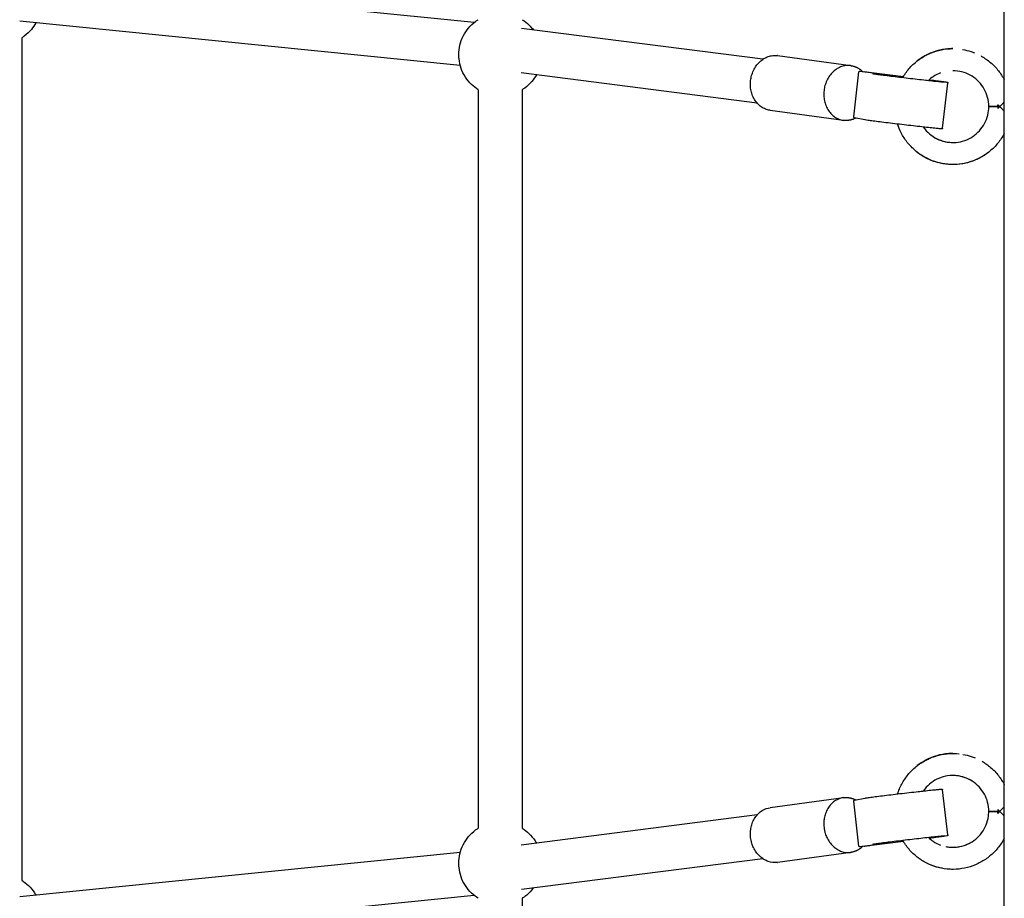
# Model space of a CAD drawing. Units: millimetres. Extents: x -4812 to 4833, y -2702 to 2701.
# Drawn here: x -2449 to -2093, y -160 to 158 of the extents above; entities that cross this region are included whole.
import ezdxf

# ---------------------------------------------------------------- set-up
doc = ezdxf.new("R2010")
doc.units = ezdxf.units.MM

msp = doc.modelspace()

# ---------------------------------------------------------------- linework, layer by layer
for p, q in [((-2092.5, -490), (-2092.5, 490)), ((-2284.64, 157.41), (-2449.22, 173.98)), ((-2289.65, 141.83), (-2449.31, 157.91)), ((-2180.02, 144.1), (-2267.42, 155.27)), ((-2448.55, 151.91), (-2448.55, -153.41)), ((-2174.68, 145.43), (-2148.1, 141.8)), ((-2182.09, 128.23), (-2267.63, 139.17)), ((-2147.07, 123.24), (-2145.16, 139.53)), ((-2143.75, 139.69), (-2134.71, 138.46)), ((-2143.41, 139.65), (-2134.37, 138.42)), ((-2140.66, 139.33), (-2129.07, 137.88)), ((-2119.73, 136.71), (-2119.42, 136.67)), ((-2283.18, 133.07), (-2283.18, -134.57)), ((-2267.18, 133.07), (-2267.18, -134.57)), ((-2114.84, 119.18), (-2112.93, 135.47)), ((-2177.39, 125.61), (-2150.8, 121.99)), ((-2143.04, 122.15), (-2146.8, 122.9)), ((-2112.93, -136.97), (-2114.84, -120.68)), ((-2150.82, -123.49), (-2177.4, -127.11)), ((-2145.16, -141.03), (-2147.07, -124.74)), ((-2146.8, -124.4), (-2143.06, -123.65)), ((-2182.09, -129.73), (-2267.63, -140.66)), ((-2119.42, -138.17), (-2119.73, -138.21)), ((-2134.71, -139.96), (-2143.75, -141.19)), ((-2134.37, -139.92), (-2143.41, -141.15)), ((-2129.07, -139.38), (-2140.66, -140.83)), ((-2289.65, -143.33), (-2449.31, -159.41)), ((-2180.02, -145.6), (-2267.42, -156.77)), ((-2148.1, -143.3), (-2174.68, -146.93)), ((-2284.64, -158.9), (-2449.22, -175.48)), ((-2267.18, -159.95), (-2267.18, -397.8))]:
    msp.add_line(p, q)
for points, knots in [([(-2443.43, 157.32), (-2443.9, 156.48), (-2444.45, 155.67), (-2445.83, 154.04), (-2446.69, 153.23), (-2447.93, 152.32), (-2448.23, 152.11), (-2448.55, 151.91)], [7.587879, 7.587879, 7.587879, 7.587879, 10.482966, 10.482966, 13.983915, 13.983915, 15.095042, 15.095042, 15.095042, 15.095042]), ([(-2290.18, 145.76), (-2290.18, 146.92), (-2290.04, 148.09), (-2289.51, 150.36), (-2289.1, 151.47), (-2288.05, 153.55), (-2287.4, 154.54), (-2285.9, 156.33), (-2285.03, 157.13), (-2283.8, 158.05), (-2283.49, 158.26), (-2283.18, 158.46)], [0, 0, 0, 0, 3.480888, 3.480888, 6.982019, 6.982019, 10.482966, 10.482966, 13.983915, 13.983915, 15.094985, 15.094985, 15.094985, 15.094985]), ([(-2267.18, 158.46), (-2266.32, 157.91), (-2265.5, 157.27), (-2264.18, 156), (-2263.64, 155.38), (-2263.15, 154.72)], [31.922823, 31.922823, 31.922823, 31.922823, 34.989591, 34.989591, 37.436424, 37.436424, 37.436424, 37.436424]), ([(-2129.28, 137.52), (-2129.07, 137.89), (-2128.83, 138.27), (-2127.83, 139.77), (-2126.96, 140.83), (-2125.02, 142.77), (-2123.96, 143.64), (-2121.69, 145.17), (-2120.47, 145.82), (-2117.95, 146.87), (-2116.63, 147.27), (-2113.92, 147.82), (-2112.52, 147.96), (-2111.13, 147.96)], [11.043077, 11.043077, 11.043077, 11.043077, 12.352222, 12.352222, 16.454048, 16.454048, 20.555562, 20.555562, 24.657061, 24.657061, 28.758842, 28.758842, 32.933686, 32.933686, 32.933686, 32.933686]), ([(-2111.13, 147.96), (-2111.76, 147.96), (-2113.01, 147.91), (-2115.6, 147.55), (-2118.88, 146.63), (-2121.93, 145.06), (-2123.56, 143.89), (-2124.02, 143.54)], [28.808347, 28.808347, 28.808347, 28.808347, 30.879629, 32.95091, 37.093474, 41.236037, 42.878058, 42.878058, 42.878058, 42.878058]), ([(-2107.6, 147.66), (-2106.57, 147.48), (-2105.55, 147.23), (-2104.15, 146.77), (-2103.75, 146.63), (-2103.35, 146.47)], [17.394737, 17.394737, 17.394737, 17.394737, 20.521665, 20.521665, 21.804559, 21.804559, 21.804559, 21.804559]), ([(-2283.18, 133.07), (-2284.04, 133.62), (-2284.86, 134.26), (-2286.43, 135.78), (-2287.18, 136.69), (-2288.44, 138.66), (-2288.96, 139.72), (-2289.73, 141.92), (-2289.98, 143.08), (-2290.15, 144.75), (-2290.18, 145.26), (-2290.18, 145.76)], [31.92288, 31.92288, 31.92288, 31.92288, 34.989591, 34.989591, 38.49054, 38.49054, 41.991489, 41.991489, 45.492438, 45.492438, 47.019426, 47.019426, 47.019426, 47.019426]), ([(-2177.39, 125.61), (-2177.57, 125.64), (-2178.01, 125.72), (-2178.96, 125.98), (-2180.22, 126.56), (-2181.63, 127.65), (-2182.84, 129.1), (-2183.75, 130.83), (-2184.32, 132.71), (-2184.51, 134.31), (-2184.51, 135.55), (-2184.43, 136.44), (-2184.3, 137.32), (-2184.01, 138.53), (-2183.46, 140.05), (-2182.47, 141.76), (-2181.18, 143.25), (-2179.67, 144.4), (-2178.04, 145.16), (-2176.68, 145.46), (-2175.62, 145.51), (-2175.12, 145.48), (-2174.87, 145.45)], [0.00024885, 0.00024885, 0.00024885, 0.00024885, 0.00097677, 0.00195354, 0.00390708, 0.00586061, 0.00781415, 0.00976769, 0.01172123, 0.01367476, 0.01465153, 0.0156283, 0.01660507, 0.01758184, 0.01953538, 0.02148891, 0.02344245, 0.02539599, 0.02734953, 0.02930306, 0.03027983, 0.0312566, 0.0312566, 0.0312566, 0.0312566]), ([(-2100.93, 145.31), (-2100.89, 145.29), (-2100.85, 145.27), (-2099.62, 144.58), (-2098.49, 143.78), (-2096.41, 142), (-2095.46, 141), (-2093.81, 138.91), (-2093.1, 137.8), (-2092.5, 136.65)], [24.488262, 24.488262, 24.488262, 24.488262, 24.621535, 24.621535, 28.726559, 28.726559, 32.825449, 32.825449, 36.730028, 36.730028, 36.730028, 36.730028]), ([(-2148.29, 141.83), (-2148.54, 141.86), (-2149.04, 141.88), (-2150.09, 141.83), (-2151.46, 141.54), (-2153.09, 140.78), (-2154.6, 139.62), (-2155.89, 138.14), (-2156.88, 136.42), (-2157.43, 134.91), (-2157.71, 133.7), (-2157.85, 132.81), (-2157.92, 131.92), (-2157.92, 130.68), (-2157.74, 129.09), (-2157.16, 127.2), (-2156.25, 125.48), (-2155.05, 124.03), (-2153.64, 122.93), (-2152.37, 122.35), (-2151.36, 122.07), (-2150.86, 121.99), (-2150.61, 121.96)], [0, 0, 0, 0, 0.00097677, 0.00195354, 0.00390708, 0.00586061, 0.00781415, 0.00976769, 0.01172123, 0.01367476, 0.01465153, 0.0156283, 0.01660507, 0.01758184, 0.01953538, 0.02148891, 0.02344245, 0.02539599, 0.02734953, 0.02930306, 0.03027983, 0.0312566, 0.0312566, 0.0312566, 0.0312566]), ([(-2145.16, 139.53), (-2145.16, 139.56), (-2145.15, 139.59), (-2145.12, 139.65), (-2145.1, 139.68), (-2145.06, 139.73), (-2145.03, 139.74), (-2144.99, 139.77), (-2144.98, 139.77), (-2144.96, 139.78), (-2144.95, 139.78), (-2144.92, 139.79), (-2144.91, 139.79), (-2144.89, 139.79), (-2144.89, 139.79), (-2144.87, 139.79), (-2144.86, 139.79), (-2144.84, 139.79), (-2144.82, 139.79), (-2144.76, 139.79), (-2144.69, 139.79), (-2144.45, 139.76), (-2144.24, 139.74), (-2143.92, 139.71), (-2143.83, 139.7), (-2143.75, 139.69)], [0, 0, 0, 0, 0.098448, 0.098448, 0.197168, 0.197168, 0.295353, 0.295353, 0.339649, 0.339649, 0.374439, 0.374439, 0.429672, 0.429672, 0.482482, 0.482482, 0.568762, 0.568762, 0.792279, 0.792279, 1.465882, 1.465882, 2.50522, 2.50522, 2.82595, 2.82595, 2.82595, 2.82595]), ([(-2143.45, 139.65), (-2143.45, 139.65), (-2143.43, 139.66), (-2143.42, 139.65), (-2143.41, 139.65)], [0.43040261, 0.43040261, 0.43040261, 0.43040261, 0.45892196, 0.51165245, 0.51165245, 0.51165245, 0.51165245]), ([(-2143.42, 139.65), (-2143.19, 139.63), (-2142.95, 139.6), (-2142.43, 139.54), (-2142.14, 139.51), (-2141.57, 139.44), (-2141.28, 139.41), (-2140.89, 139.36), (-2140.77, 139.34), (-2140.65, 139.33)], [0, 0, 0, 0, 0.761256, 0.761256, 1.617391, 1.617391, 2.498229, 2.498229, 2.913916, 2.913916, 2.913916, 2.913916]), ([(-2115.62, 139.16), (-2116.57, 138.81), (-2117.48, 138.35), (-2118.92, 137.4), (-2119.48, 136.95), (-2120.01, 136.45)], [13.136426, 13.136426, 13.136426, 13.136426, 16.15815, 16.15815, 18.314261, 18.314261, 18.314261, 18.314261]), ([(-2098.13, 127.07), (-2098.14, 128.16), (-2098.29, 129.25), (-2098.85, 131.34), (-2099.25, 132.35), (-2100.3, 134.23), (-2100.95, 135.11), (-2102.43, 136.68), (-2103.27, 137.37), (-2105.09, 138.52), (-2106.08, 138.98), (-2108.12, 139.65), (-2109.19, 139.86), (-2110.55, 139.95), (-2110.84, 139.96), (-2111.13, 139.96)], [0, 0, 0, 0, 3.261688, 3.261688, 6.487343, 6.487343, 9.715729, 9.715729, 12.942717, 12.942717, 16.16751, 16.16751, 19.394911, 19.394911, 20.260055, 20.260055, 20.260055, 20.260055]), ([(-2262.08, 138.46), (-2262.55, 137.62), (-2263.1, 136.83), (-2264.46, 135.2), (-2265.33, 134.39), (-2266.56, 133.48), (-2266.87, 133.27), (-2267.18, 133.07)], [7.617263, 7.617263, 7.617263, 7.617263, 10.482966, 10.482966, 13.983915, 13.983915, 15.095042, 15.095042, 15.095042, 15.095042]), ([(-2140.25, 138.92), (-2140.25, 138.92), (-2140.21, 138.91), (-2140.03, 138.88), (-2139.84, 138.86), (-2139.27, 138.77), (-2138.82, 138.71), (-2137.71, 138.56), (-2137.01, 138.47), (-2135.43, 138.27), (-2134.53, 138.15), (-2132.62, 137.92), (-2131.59, 137.79), (-2129.48, 137.54), (-2128.38, 137.41), (-2126.19, 137.15), (-2125.09, 137.02), (-2122.96, 136.78), (-2121.92, 136.67), (-2120.59, 136.52), (-2120.24, 136.48), (-2119.9, 136.44)], [11.561709, 11.561709, 11.561709, 11.561709, 12.639335, 12.639335, 14.598563, 14.598563, 17.422294, 17.422294, 20.580189, 20.580189, 23.836607, 23.836607, 27.128814, 27.128814, 30.429717, 30.429717, 33.734322, 33.734322, 37.037587, 37.037587, 38.254432, 38.254432, 38.254432, 38.254432]), ([(-2134.71, 138.46), (-2134.48, 138.43), (-2134.24, 138.35), (-2134, 138.23), (-2133.91, 138.18), (-2133.81, 138.12), (-2133.72, 138.05)], [0, 0, 0, 0, 1.376774, 1.376774, 1.376774, 1.927906, 1.927906, 1.927906, 1.927906]), ([(-2134.37, 138.42), (-2134.33, 138.41), (-2134.23, 138.4), (-2134.08, 138.36), (-2133.93, 138.31), (-2133.78, 138.25), (-2133.64, 138.18), (-2133.5, 138.1), (-2133.42, 138.04), (-2133.38, 138.01)], [0, 0, 0, 0, 0.281728, 0.564522, 0.849505, 1.13784, 1.430681, 1.7283, 1.958358, 1.958358, 1.958358, 1.958358]), ([(-2119.88, 136.44), (-2118.99, 136.34), (-2118.16, 136.25), (-2116.69, 136.1), (-2116.03, 136.03), (-2114.98, 135.93), (-2114.57, 135.9), (-2114.23, 135.87), (-2114.16, 135.87), (-2114.16, 135.87)], [0.030606, 0.030606, 0.030606, 0.030606, 3.223187, 3.223187, 6.496977, 6.496977, 9.729421, 9.729421, 11.176584, 11.176584, 11.176584, 11.176584]), ([(-2119.42, 136.67), (-2118.49, 136.55), (-2117.63, 136.44), (-2116.12, 136.25), (-2115.46, 136.16), (-2114.38, 136.01), (-2113.96, 135.95), (-2113.52, 135.88), (-2113.4, 135.86), (-2113.26, 135.83), (-2113.22, 135.82), (-2113.16, 135.8), (-2113.14, 135.8), (-2113.09, 135.77), (-2113.06, 135.76), (-2113.01, 135.71), (-2112.99, 135.69), (-2112.97, 135.65), (-2112.96, 135.63), (-2112.94, 135.59), (-2112.93, 135.56), (-2112.93, 135.52), (-2112.93, 135.49), (-2112.93, 135.47)], [0, 0, 0, 0, 3.38106, 3.38106, 6.740532, 6.740532, 10.104951, 10.104951, 11.786048, 11.786048, 12.837211, 12.837211, 13.361096, 13.361096, 13.638389, 13.638389, 13.762165, 13.762165, 13.846676, 13.846676, 13.928529, 13.928529, 14.013791, 14.013791, 14.013791, 14.013791]), ([(-2094.01, 127.1), (-2093.94, 127.17), (-2093.81, 127.31), (-2093.6, 127.52), (-2093.39, 127.74), (-2093.17, 127.97), (-2092.95, 128.2), (-2092.73, 128.44), (-2092.58, 128.6), (-2092.5, 128.69), (-2092.5, 128.69)], [0.000001, 0.000001, 0.000001, 0.000001, 0.286747, 0.586903, 0.900042, 1.225416, 1.561112, 1.904957, 2.254711, 2.270062, 2.270062, 2.270062, 2.270062]), ([(-2119.11, 116.69), (-2118.25, 116.03), (-2117.31, 115.47), (-2115.32, 114.61), (-2114.28, 114.3), (-2112.15, 113.96), (-2111.06, 113.92), (-2108.92, 114.1), (-2107.85, 114.33), (-2105.82, 115.04), (-2104.84, 115.53), (-2103.05, 116.72), (-2102.22, 117.43), (-2100.78, 119.03), (-2100.15, 119.92), (-2099.14, 121.82), (-2098.76, 122.84), (-2098.26, 124.89), (-2098.13, 125.93), (-2098.13, 126.96)], [0, 0, 0, 0, 3.251202, 3.251202, 6.479465, 6.479465, 9.702877, 9.702877, 12.929191, 12.929191, 16.157204, 16.157204, 19.38496, 19.38496, 22.610419, 22.610419, 25.838728, 25.838728, 28.933218, 28.933218, 28.933218, 28.933218]), ([(-2098.13, 127.07), (-2098.13, 127.07), (-2098.09, 127.07), (-2097.82, 127.07), (-2097.06, 127.08), (-2095.88, 127.09), (-2095.12, 127.1), (-2094.87, 127.1), (-2094.87, 127.1)], [0, 0, 0, 0, 0.803619, 1.607239, 3.214477, 4.821716, 5.625335, 5.635632, 5.635632, 5.635632, 5.635632]), ([(-2098.13, 127.07), (-2098.13, 127.07), (-2098.06, 127.07), (-2097.9, 127.07), (-2097.74, 127.07), (-2097.5, 127.07), (-2097.19, 127.08), (-2096.88, 127.08), (-2096.5, 127.08), (-2096.09, 127.09), (-2095.7, 127.09), (-2095.28, 127.09), (-2094.87, 127.1)], [0, 0, 0, 0, 1.408999, 1.408999, 1.408999, 2.817998, 2.817998, 2.817998, 4.226997, 4.226997, 4.226997, 5.588878, 5.588878, 5.588878, 5.588878]), ([(-2098.13, 126.96), (-2098.13, 126.96), (-2098.06, 126.96), (-2097.91, 126.96), (-2097.76, 126.96), (-2097.52, 126.96), (-2097.22, 126.96), (-2096.91, 126.96), (-2096.53, 126.96), (-2096.13, 126.96), (-2095.72, 126.96), (-2095.29, 126.96), (-2094.87, 126.96)], [0.034943, 0.034943, 0.034943, 0.034943, 1.408845, 1.408845, 1.408845, 2.81769, 2.81769, 2.81769, 4.226535, 4.226535, 4.226535, 5.634992, 5.634992, 5.634992, 5.634992]), ([(-2094.87, 127.66), (-2094.81, 127.6), (-2094.68, 127.48), (-2094.49, 127.29), (-2094.36, 127.17), (-2094.3, 127.1)], [0, 0, 0, 0, 0.2682768, 0.5369276, 0.806673, 0.806673, 0.806673, 0.806673]), ([(-2094.15, 126.96), (-2094.21, 126.9), (-2094.33, 126.78), (-2094.51, 126.6), (-2094.69, 126.43), (-2094.81, 126.31), (-2094.87, 126.26)], [0, 0, 0, 0, 0.252814, 0.504916, 0.756781, 1.008851, 1.008851, 1.008851, 1.008851]), ([(-2092.5, 125.23), (-2092.59, 125.33), (-2092.8, 125.55), (-2093.13, 125.91), (-2093.49, 126.28), (-2093.83, 126.63), (-2094.05, 126.85), (-2094.15, 126.96)], [5.095268, 5.095268, 5.095268, 5.095268, 5.516229, 6.078422, 6.614713, 7.114674, 7.572815, 7.572815, 7.572815, 7.572815]), ([(-2146.8, 122.9), (-2146.81, 122.91), (-2146.82, 122.91), (-2146.86, 122.92), (-2146.87, 122.92), (-2146.89, 122.93), (-2146.9, 122.93), (-2146.92, 122.95), (-2146.94, 122.95), (-2146.97, 122.98), (-2146.99, 123), (-2147.03, 123.05), (-2147.04, 123.08), (-2147.06, 123.13), (-2147.07, 123.17), (-2147.07, 123.21), (-2147.07, 123.23), (-2147.07, 123.24)], [0, 0, 0, 0, 0.2271901, 0.2271901, 0.3014643, 0.3014643, 0.3473647, 0.3473647, 0.3930457, 0.3930457, 0.4849905, 0.4849905, 0.5768327, 0.5768327, 0.6716174, 0.6716174, 0.7150187, 0.7150187, 0.7150187, 0.7150187]), ([(-2121.67, 119.53), (-2122.62, 119.64), (-2123.64, 119.75), (-2125.77, 119.99), (-2126.88, 120.12), (-2129.12, 120.38), (-2130.26, 120.51), (-2132.48, 120.77), (-2133.58, 120.91), (-2135.65, 121.16), (-2136.64, 121.28), (-2138.44, 121.51), (-2139.27, 121.62), (-2140.7, 121.8), (-2141.31, 121.89), (-2142.29, 122.03), (-2142.66, 122.08), (-2142.95, 122.14), (-2143, 122.14), (-2143.04, 122.15)], [0, 0, 0, 0, 3.377062, 3.377062, 6.772562, 6.772562, 10.167607, 10.167607, 13.562594, 13.562594, 16.957686, 16.957686, 20.353131, 20.353131, 23.749543, 23.749543, 27.149209, 27.149209, 27.973248, 27.973248, 27.973248, 27.973248]), ([(-2098.25, 110.38), (-2099.33, 109.53), (-2100.51, 108.79), (-2102.96, 107.57), (-2104.25, 107.07), (-2106.88, 106.35), (-2108.24, 106.12), (-2110.97, 105.92), (-2112.35, 105.95), (-2115.06, 106.29), (-2116.41, 106.59), (-2119, 107.44), (-2120.26, 108), (-2122.64, 109.34), (-2123.77, 110.14), (-2125.85, 111.92), (-2126.8, 112.92), (-2128.49, 115.06), (-2129.23, 116.23), (-2130.37, 118.46), (-2130.8, 119.53), (-2131.15, 120.62)], [0, 0, 0, 0, 4.122686, 4.122686, 8.222031, 8.222031, 12.322361, 12.322361, 16.424998, 16.424998, 20.521737, 20.521737, 24.622388, 24.622388, 28.726648, 28.726648, 32.82561, 32.82561, 36.925563, 36.925563, 40.348401, 40.348401, 40.348401, 40.348401]), ([(-2121.81, 119.55), (-2121.49, 119.08), (-2121.14, 118.64), (-2120.03, 117.43), (-2119.21, 116.71), (-2117.41, 115.53), (-2116.43, 115.04), (-2114.4, 114.33), (-2113.33, 114.1), (-2111.89, 113.98), (-2111.51, 113.96), (-2111.13, 113.96)], [7.868074, 7.868074, 7.868074, 7.868074, 9.557065, 9.557065, 12.785343, 12.785343, 16.010796, 16.010796, 19.238661, 19.238661, 20.368744, 20.368744, 20.368744, 20.368744]), ([(-2114.84, 119.18), (-2114.84, 119.16), (-2114.84, 119.13), (-2114.86, 119.08), (-2114.88, 119.06), (-2114.91, 119.01), (-2114.94, 118.99), (-2114.97, 118.96), (-2114.99, 118.95), (-2115.03, 118.93), (-2115.05, 118.92), (-2115.09, 118.91), (-2115.1, 118.91), (-2115.15, 118.91), (-2115.17, 118.91), (-2115.27, 118.9), (-2115.37, 118.91), (-2115.79, 118.94), (-2116.24, 118.97), (-2117.36, 119.08), (-2118.02, 119.14), (-2119.53, 119.3), (-2120.39, 119.39), (-2121.44, 119.51), (-2121.56, 119.52), (-2121.67, 119.53)], [0, 0, 0, 0, 0.08374, 0.08374, 0.185422, 0.185422, 0.31119, 0.31119, 0.417283, 0.417283, 0.589056, 0.589056, 0.830867, 0.830867, 1.459426, 1.459426, 3.346584, 3.346584, 7.086729, 7.086729, 10.500152, 10.500152, 13.90532, 13.90532, 14.314931, 14.314931, 14.314931, 14.314931]), ([(-2092.5, 117.27), (-2092.84, 116.62), (-2093.21, 115.98), (-2094.37, 114.23), (-2095.24, 113.16), (-2097.17, 111.22), (-2098.23, 110.33), (-2100.49, 108.8), (-2101.71, 108.14), (-2104.23, 107.08), (-2105.54, 106.67), (-2108.22, 106.12), (-2109.59, 105.97), (-2112.32, 105.95), (-2113.7, 106.07), (-2116.38, 106.58), (-2117.71, 106.97), (-2120.24, 107.99), (-2121.47, 108.63), (-2123.09, 109.69), (-2123.56, 110.02), (-2124.02, 110.38)], [6.03498, 6.03498, 6.03498, 6.03498, 8.239614, 8.239614, 12.339146, 12.339146, 16.44164, 16.44164, 20.542282, 20.542282, 24.645339, 24.645339, 28.738936, 28.738936, 32.841015, 32.841015, 36.946202, 36.946202, 41.039852, 41.039852, 42.767947, 42.767947, 42.767947, 42.767947]), ([(-2131.15, -122.11), (-2130.97, -121.53), (-2130.76, -120.96), (-2130, -119.14), (-2129.35, -117.93), (-2127.83, -115.65), (-2126.96, -114.59), (-2125.02, -112.65), (-2123.96, -111.77), (-2121.69, -110.25), (-2120.47, -109.6), (-2117.95, -108.55), (-2116.63, -108.14), (-2113.92, -107.6), (-2112.52, -107.46), (-2111.13, -107.46)], [6.434161, 6.434161, 6.434161, 6.434161, 8.254182, 8.254182, 12.352222, 12.352222, 16.454048, 16.454048, 20.555562, 20.555562, 24.657061, 24.657061, 28.758843, 28.758843, 32.933686, 32.933686, 32.933686, 32.933686]), ([(-2124.02, -111.88), (-2122.93, -111.03), (-2121.76, -110.29), (-2119.31, -109.07), (-2118.02, -108.57), (-2115.38, -107.85), (-2114.02, -107.61), (-2111.39, -107.42), (-2110.11, -107.44), (-2108.85, -107.58)], [0, 0, 0, 0, 4.122685, 4.122685, 8.222031, 8.222031, 12.322359, 12.322359, 16.131626, 16.131626, 16.131626, 16.131626]), ([(-2111.13, -107.46), (-2111.76, -107.46), (-2113.01, -107.51), (-2115.6, -107.86), (-2118.88, -108.79), (-2121.93, -110.36), (-2123.56, -111.52), (-2124.02, -111.88)], [28.808347, 28.808347, 28.808347, 28.808347, 30.879629, 32.95091, 37.093474, 41.236037, 42.878126, 42.878126, 42.878126, 42.878126]), ([(-2107.47, -107.78), (-2106.49, -107.95), (-2105.51, -108.2), (-2104.04, -108.68), (-2103.53, -108.88), (-2103.02, -109.09)], [17.521224, 17.521224, 17.521224, 17.521224, 20.521736, 20.521736, 22.166443, 22.166443, 22.166443, 22.166443]), ([(-2100.61, -110.29), (-2099.49, -110.93), (-2098.43, -111.69), (-2096.41, -113.42), (-2095.46, -114.41), (-2093.81, -116.51), (-2093.1, -117.62), (-2092.5, -118.77)], [24.854702, 24.854702, 24.854702, 24.854702, 28.726646, 28.726646, 32.825609, 32.825609, 36.730104, 36.730104, 36.730104, 36.730104]), ([(-2104.26, -117.42), (-2104.81, -117.08), (-2105.37, -116.79), (-2106.94, -116.11), (-2107.99, -115.8), (-2110.11, -115.45), (-2111.2, -115.41), (-2113.34, -115.6), (-2114.41, -115.83), (-2116.44, -116.54), (-2117.42, -117.03), (-2119.21, -118.22), (-2120.04, -118.93), (-2121.14, -120.14), (-2121.49, -120.58), (-2121.81, -121.05)], [1.349117, 1.349117, 1.349117, 1.349117, 3.251202, 3.251202, 6.479465, 6.479465, 9.702877, 9.702877, 12.929191, 12.929191, 16.157204, 16.157204, 19.38496, 19.38496, 21.064906, 21.064906, 21.064906, 21.064906]), ([(-2098.13, -128.46), (-2098.13, -127.37), (-2098.27, -126.27), (-2098.81, -124.17), (-2099.22, -123.15), (-2100.25, -121.27), (-2100.89, -120.38), (-2102.36, -118.81), (-2103.2, -118.11), (-2105.01, -116.94), (-2105.99, -116.47), (-2108.03, -115.79), (-2109.1, -115.57), (-2110.49, -115.47), (-2110.81, -115.46), (-2111.13, -115.46)], [0, 0, 0, 0, 3.276255, 3.276255, 6.5025, 6.5025, 9.730778, 9.730778, 12.95808, 12.95808, 16.183145, 16.183145, 19.410168, 19.410168, 20.369695, 20.369695, 20.369695, 20.369695]), ([(-2143.05, -123.65), (-2142.95, -123.63), (-2142.83, -123.61), (-2142.34, -123.53), (-2141.88, -123.47), (-2140.74, -123.31), (-2140.05, -123.22), (-2138.48, -123.01), (-2137.6, -122.9), (-2135.7, -122.66), (-2134.67, -122.54), (-2132.54, -122.28), (-2131.42, -122.15), (-2129.18, -121.88), (-2128.04, -121.75), (-2125.82, -121.49), (-2124.73, -121.37), (-2122.99, -121.18), (-2122.31, -121.1), (-2121.67, -121.03)], [0, 0, 0, 0, 1.799552, 1.799552, 5.301374, 5.301374, 8.717224, 8.717224, 12.109238, 12.109238, 15.505484, 15.505484, 18.899834, 18.899834, 22.293732, 22.293732, 25.683931, 25.683931, 27.985657, 27.985657, 27.985657, 27.985657]), ([(-2121.67, -121.03), (-2120.72, -120.93), (-2119.85, -120.83), (-2118.3, -120.67), (-2117.61, -120.6), (-2116.48, -120.49), (-2116.03, -120.45), (-2115.4, -120.41), (-2115.3, -120.38), (-2115.08, -120.42), (-2115.05, -120.42), (-2114.99, -120.45), (-2114.96, -120.47), (-2114.91, -120.51), (-2114.9, -120.53), (-2114.87, -120.56), (-2114.86, -120.58), (-2114.84, -120.63), (-2114.84, -120.65), (-2114.84, -120.68)], [0.008439, 0.008439, 0.008439, 0.008439, 3.377048, 3.377048, 6.773227, 6.773227, 10.171395, 10.171395, 13.57634, 13.57634, 13.885824, 13.885824, 14.051004, 14.051004, 14.135323, 14.135323, 14.217427, 14.217427, 14.303202, 14.303202, 14.303202, 14.303202]), ([(-2150.61, -123.46), (-2151.6, -123.57), (-2153.17, -124.07), (-2155.05, -125.52), (-2156.25, -126.97), (-2157.16, -128.7), (-2157.7, -130.48), (-2157.92, -132.07), (-2157.93, -133.32), (-2157.85, -134.31), (-2157.7, -135.29), (-2157.4, -136.51), (-2156.82, -138.01), (-2155.89, -139.63), (-2154.6, -141.12), (-2153.09, -142.27), (-2150.92, -143.29), (-2149.27, -143.44), (-2148.29, -143.33)], [0, 0, 0, 0, 0.00390776, 0.00586164, 0.00781553, 0.00976941, 0.01172329, 0.01335152, 0.01465411, 0.01563105, 0.01660799, 0.01791058, 0.01953881, 0.0214927, 0.02344658, 0.02540046, 0.02735434, 0.0312621, 0.0312621, 0.0312621, 0.0312621]), ([(-2147.07, -124.74), (-2147.07, -124.72), (-2147.07, -124.69), (-2147.07, -124.64), (-2147.06, -124.61), (-2147.03, -124.56), (-2147.02, -124.53), (-2146.97, -124.48), (-2146.95, -124.46), (-2146.92, -124.44), (-2146.91, -124.44), (-2146.89, -124.43), (-2146.88, -124.42), (-2146.86, -124.42), (-2146.85, -124.41), (-2146.84, -124.41), (-2146.83, -124.41), (-2146.82, -124.4), (-2146.81, -124.4), (-2146.8, -124.4)], [0, 0, 0, 0, 0.069756, 0.069756, 0.1539842, 0.1539842, 0.2578085, 0.2578085, 0.3500328, 0.3500328, 0.388549, 0.388549, 0.4415469, 0.4415469, 0.4911492, 0.4911492, 0.5777833, 0.5777833, 0.7150406, 0.7150406, 0.7150406, 0.7150406]), ([(-2174.87, -146.95), (-2175.86, -147.06), (-2177.5, -146.91), (-2179.67, -145.9), (-2181.18, -144.75), (-2182.47, -143.26), (-2183.41, -141.64), (-2183.98, -140.13), (-2184.28, -138.92), (-2184.43, -137.94), (-2184.51, -136.95), (-2184.5, -135.7), (-2184.29, -134.11), (-2183.75, -132.33), (-2182.84, -130.6), (-2181.63, -129.15), (-2179.81, -127.74), (-2178.32, -127.24), (-2177.4, -127.11)], [0, 0, 0, 0, 0.00390776, 0.00586164, 0.00781553, 0.00976941, 0.01172329, 0.01335152, 0.01465411, 0.01563105, 0.01660799, 0.01791058, 0.01953881, 0.0214927, 0.02344658, 0.02540046, 0.02735434, 0.03099464, 0.03099464, 0.03099464, 0.03099464]), ([(-2094.87, -127.75), (-2094.81, -127.81), (-2094.69, -127.93), (-2094.51, -128.1), (-2094.33, -128.28), (-2094.21, -128.4), (-2094.15, -128.46)], [0, 0, 0, 0, 0.25124, 0.502733, 0.755059, 1.008851, 1.008851, 1.008851, 1.008851]), ([(-2094.15, -128.46), (-2094.09, -128.39), (-2093.95, -128.25), (-2093.74, -128.04), (-2093.52, -127.81), (-2093.3, -127.58), (-2093.07, -127.34), (-2092.83, -127.09), (-2092.64, -126.89), (-2092.53, -126.77), (-2092.5, -126.73)], [0, 0, 0, 0, 0.288981, 0.594406, 0.915098, 1.2501, 1.597408, 1.953996, 2.316668, 2.478466, 2.478466, 2.478466, 2.478466]), ([(-2111.13, -141.46), (-2110.04, -141.46), (-2108.94, -141.32), (-2106.84, -140.78), (-2105.83, -140.37), (-2103.94, -139.34), (-2103.05, -138.7), (-2101.48, -137.23), (-2100.78, -136.39), (-2099.62, -134.58), (-2099.14, -133.6), (-2098.46, -131.56), (-2098.25, -130.49), (-2098.15, -129.13), (-2098.13, -128.85), (-2098.13, -128.57)], [0, 0, 0, 0, 3.27628, 3.27628, 6.502553, 6.502553, 9.730851, 9.730851, 12.958162, 12.958162, 16.183222, 16.183222, 19.410228, 19.410228, 20.259933, 20.259933, 20.259933, 20.259933]), ([(-2094.87, -128.46), (-2095.29, -128.46), (-2095.72, -128.46), (-2096.13, -128.46), (-2096.53, -128.46), (-2096.91, -128.46), (-2097.22, -128.46), (-2097.52, -128.46), (-2097.76, -128.46), (-2097.91, -128.46), (-2098.06, -128.46), (-2098.13, -128.46), (-2098.13, -128.46)], [0.000388, 0.000388, 0.000388, 0.000388, 1.408845, 1.408845, 1.408845, 2.81769, 2.81769, 2.81769, 4.226535, 4.226535, 4.226535, 5.611371, 5.611371, 5.611371, 5.611371]), ([(-2094.87, -128.6), (-2095.28, -128.59), (-2095.7, -128.59), (-2096.09, -128.59), (-2096.5, -128.58), (-2096.88, -128.58), (-2097.19, -128.58), (-2097.5, -128.57), (-2097.74, -128.57), (-2097.9, -128.57), (-2098.06, -128.57), (-2098.13, -128.57), (-2098.13, -128.57)], [0.047117, 0.047117, 0.047117, 0.047117, 1.408999, 1.408999, 1.408999, 2.817998, 2.817998, 2.817998, 4.226997, 4.226997, 4.226997, 5.635996, 5.635996, 5.635996, 5.635996]), ([(-2094.87, -128.6), (-2094.87, -128.6), (-2095.12, -128.59), (-2095.88, -128.59), (-2097.06, -128.58), (-2097.82, -128.57), (-2098.09, -128.57), (-2098.13, -128.57), (-2098.13, -128.57)], [0.000363, 0.000363, 0.000363, 0.000363, 0.010661, 0.81428, 2.421519, 4.028757, 4.832376, 5.635996, 5.635996, 5.635996, 5.635996]), ([(-2094.3, -128.6), (-2094.36, -128.66), (-2094.49, -128.79), (-2094.68, -128.98), (-2094.81, -129.1), (-2094.87, -129.16)], [0.0000005, 0.0000005, 0.0000005, 0.0000005, 0.2697459, 0.5383966, 0.8066734, 0.8066734, 0.8066734, 0.8066734]), ([(-2092.5, -130.19), (-2092.56, -130.13), (-2092.73, -129.94), (-2093.01, -129.64), (-2093.36, -129.28), (-2093.69, -128.93), (-2093.9, -128.71), (-2094.01, -128.6)], [5.090998, 5.090998, 5.090998, 5.090998, 5.356602, 5.896587, 6.414943, 6.904016, 7.3606, 7.3606, 7.3606, 7.3606]), ([(-2290.18, -147.26), (-2290.18, -146.1), (-2290.04, -144.93), (-2289.51, -142.67), (-2289.1, -141.56), (-2288.05, -139.47), (-2287.4, -138.49), (-2285.9, -136.7), (-2285.03, -135.89), (-2283.8, -134.98), (-2283.49, -134.77), (-2283.18, -134.57)], [0, 0, 0, 0, 3.480888, 3.480888, 6.982019, 6.982019, 10.482966, 10.482966, 13.983915, 13.983915, 15.094985, 15.094985, 15.094985, 15.094985]), ([(-2267.18, -134.57), (-2266.32, -135.12), (-2265.5, -135.76), (-2263.93, -137.28), (-2263.18, -138.19), (-2262.39, -139.43), (-2262.23, -139.69), (-2262.08, -139.95)], [31.922823, 31.922823, 31.922823, 31.922823, 34.989591, 34.989591, 38.49054, 38.49054, 39.400903, 39.400903, 39.400903, 39.400903]), ([(-2119.9, -137.94), (-2120.79, -138.04), (-2121.75, -138.15), (-2123.77, -138.37), (-2124.84, -138.5), (-2127.01, -138.75), (-2128.12, -138.88), (-2130.29, -139.13), (-2131.36, -139.26), (-2133.38, -139.51), (-2134.35, -139.63), (-2136.11, -139.85), (-2136.91, -139.95), (-2138.29, -140.14), (-2138.88, -140.22), (-2139.78, -140.34), (-2140.12, -140.4), (-2140.24, -140.42), (-2140.25, -140.42), (-2140.25, -140.42)], [0, 0, 0, 0, 3.181029, 3.181029, 6.451851, 6.451851, 9.758834, 9.758834, 13.066589, 13.066589, 16.370827, 16.370827, 19.668064, 19.668064, 22.943034, 22.943034, 26.152532, 26.152532, 26.675546, 26.675546, 26.675546, 26.675546]), ([(-2111.13, -149.46), (-2112.52, -149.46), (-2113.91, -149.32), (-2116.61, -148.78), (-2117.93, -148.38), (-2120.45, -147.33), (-2121.66, -146.68), (-2123.94, -145.16), (-2125, -144.28), (-2126.94, -142.35), (-2127.82, -141.28), (-2128.82, -139.78), (-2129.06, -139.4), (-2129.28, -139.02)], [0, 0, 0, 0, 4.154235, 4.154235, 8.254154, 8.254154, 12.352182, 12.352182, 16.454001, 16.454001, 20.555512, 20.555512, 21.890683, 21.890683, 21.890683, 21.890683]), ([(-2120.01, -137.95), (-2119.48, -138.45), (-2118.91, -138.9), (-2117.47, -139.85), (-2116.56, -140.31), (-2115.62, -140.66)], [10.619343, 10.619343, 10.619343, 10.619343, 12.786446, 12.786446, 15.797165, 15.797165, 15.797165, 15.797165]), ([(-2114.15, -137.37), (-2114.15, -137.37), (-2114.19, -137.37), (-2114.37, -137.38), (-2114.56, -137.4), (-2115.14, -137.45), (-2115.59, -137.49), (-2116.71, -137.6), (-2117.41, -137.67), (-2118.72, -137.81), (-2119.3, -137.88), (-2119.9, -137.94)], [11.557908, 11.557908, 11.557908, 11.557908, 12.63423, 12.63423, 14.591593, 14.591593, 17.424763, 17.424763, 20.576147, 20.576147, 22.74785, 22.74785, 22.74785, 22.74785]), ([(-2112.93, -136.97), (-2112.93, -137), (-2112.93, -137.04), (-2112.95, -137.11), (-2112.96, -137.14), (-2112.99, -137.19), (-2113.01, -137.21), (-2113.05, -137.24), (-2113.06, -137.25), (-2113.09, -137.27), (-2113.1, -137.28), (-2113.14, -137.29), (-2113.16, -137.3), (-2113.22, -137.32), (-2113.27, -137.33), (-2113.54, -137.38), (-2113.9, -137.44), (-2114.87, -137.58), (-2115.47, -137.66), (-2116.88, -137.85), (-2117.69, -137.95), (-2118.85, -138.1), (-2119.13, -138.13), (-2119.42, -138.17)], [0, 0, 0, 0, 0.12909, 0.12909, 0.25563, 0.25563, 0.378885, 0.378885, 0.508266, 0.508266, 0.697583, 0.697583, 1.111975, 1.111975, 2.353775, 2.353775, 6.107723, 6.107723, 9.560711, 9.560711, 12.961293, 12.961293, 14.009874, 14.009874, 14.009874, 14.009874]), ([(-2092.5, -138.15), (-2092.84, -138.8), (-2093.21, -139.44), (-2094.37, -141.19), (-2095.24, -142.26), (-2097.17, -144.2), (-2098.23, -145.08), (-2100.49, -146.62), (-2101.71, -147.27), (-2104.23, -148.34), (-2105.54, -148.75), (-2108.22, -149.3), (-2109.59, -149.45), (-2111.88, -149.47), (-2112.8, -149.41), (-2113.72, -149.3)], [6.035013, 6.035013, 6.035013, 6.035013, 8.239674, 8.239674, 12.339141, 12.339141, 16.441531, 16.441531, 20.541837, 20.541837, 24.644648, 24.644648, 28.737895, 28.737895, 31.505642, 31.505642, 31.505642, 31.505642]), ([(-2143.75, -141.19), (-2143.98, -141.21), (-2144.19, -141.24), (-2144.53, -141.27), (-2144.65, -141.28), (-2144.78, -141.29), (-2144.81, -141.29), (-2144.85, -141.29), (-2144.86, -141.29), (-2144.9, -141.29), (-2144.91, -141.29), (-2144.93, -141.28), (-2144.95, -141.28), (-2144.98, -141.27), (-2145, -141.26), (-2145.03, -141.24), (-2145.05, -141.23), (-2145.09, -141.19), (-2145.11, -141.17), (-2145.14, -141.11), (-2145.15, -141.08), (-2145.16, -141.04), (-2145.16, -141.03), (-2145.16, -141.03)], [0, 0, 0, 0, 0.879589, 0.879589, 1.76451, 1.76451, 2.175225, 2.175225, 2.373488, 2.373488, 2.42459, 2.42459, 2.487931, 2.487931, 2.539719, 2.539719, 2.611378, 2.611378, 2.702253, 2.702253, 2.800141, 2.800141, 2.825895, 2.825895, 2.825895, 2.825895]), ([(-2143.41, -141.15), (-2143.42, -141.15), (-2143.43, -141.15), (-2143.45, -141.15), (-2143.45, -141.15)], [0, 0, 0, 0, 0.05273049, 0.08124984, 0.08124984, 0.08124984, 0.08124984]), ([(-2140.65, -140.83), (-2140.86, -140.85), (-2141.09, -140.88), (-2141.59, -140.94), (-2141.87, -140.98), (-2142.44, -141.04), (-2142.74, -141.08), (-2143.16, -141.12), (-2143.29, -141.14), (-2143.42, -141.15)], [0, 0, 0, 0, 0.748959, 0.748959, 1.58662, 1.58662, 2.478573, 2.478573, 2.914043, 2.914043, 2.914043, 2.914043]), ([(-2133.72, -139.55), (-2133.81, -139.62), (-2133.91, -139.67), (-2134, -139.72), (-2134.24, -139.85), (-2134.48, -139.93), (-2134.71, -139.96)], [9.086285, 9.086285, 9.086285, 9.086285, 9.637417, 9.637417, 9.637417, 11.014191, 11.014191, 11.014191, 11.014191]), ([(-2133.38, -139.51), (-2133.44, -139.56), (-2133.6, -139.66), (-2133.84, -139.78), (-2134.11, -139.87), (-2134.29, -139.9), (-2134.37, -139.92)], [9.055413, 9.055413, 9.055413, 9.055413, 9.463722, 9.993648, 10.511008, 11.014188, 11.014188, 11.014188, 11.014188]), ([(-2113.7, -141.2), (-2113.22, -141.3), (-2112.74, -141.37), (-2111.19, -141.5), (-2110.1, -141.46), (-2108.96, -141.28), (-2108.89, -141.26), (-2108.82, -141.25)], [17.788115, 17.788115, 17.788115, 17.788115, 19.239452, 19.239452, 22.467273, 22.467273, 22.686859, 22.686859, 22.686859, 22.686859]), ([(-2106.44, -140.58), (-2106.27, -140.52), (-2106.1, -140.45), (-2105.46, -140.17), (-2104.99, -139.93), (-2104.53, -139.66)], [25.157522, 25.157522, 25.157522, 25.157522, 25.694741, 25.694741, 27.273353, 27.273353, 27.273353, 27.273353]), ([(-2283.18, -159.95), (-2284.04, -159.41), (-2284.86, -158.77), (-2286.43, -157.25), (-2287.18, -156.34), (-2288.44, -154.37), (-2288.96, -153.31), (-2289.73, -151.1), (-2289.98, -149.95), (-2290.15, -148.28), (-2290.18, -147.77), (-2290.18, -147.26)], [31.92288, 31.92288, 31.92288, 31.92288, 34.989591, 34.989591, 38.49054, 38.49054, 41.991489, 41.991489, 45.492438, 45.492438, 47.019426, 47.019426, 47.019426, 47.019426]), ([(-2115.02, -149.1), (-2115.02, -149.09), (-2115.03, -149.09), (-2116.38, -148.84), (-2117.71, -148.45), (-2118.98, -147.94), (-2118.99, -147.93), (-2119, -147.93)], [32.818442, 32.818442, 32.818442, 32.818442, 32.838979, 32.838979, 36.944716, 36.944716, 36.963751, 36.963751, 36.963751, 36.963751]), ([(-2448.55, -153.41), (-2447.68, -153.96), (-2446.87, -154.59), (-2445.29, -156.11), (-2444.54, -157.03), (-2443.74, -158.27), (-2443.58, -158.54), (-2443.43, -158.82)], [31.922823, 31.922823, 31.922823, 31.922823, 34.989591, 34.989591, 38.49054, 38.49054, 39.430257, 39.430257, 39.430257, 39.430257]), ([(-2263.15, -156.22), (-2263.33, -156.46), (-2263.52, -156.7), (-2264.46, -157.82), (-2265.33, -158.63), (-2266.56, -159.55), (-2266.87, -159.76), (-2267.18, -159.95)], [9.578811, 9.578811, 9.578811, 9.578811, 10.482966, 10.482966, 13.983915, 13.983915, 15.095042, 15.095042, 15.095042, 15.095042])]:
    msp.add_open_spline(points, degree=3, knots=knots)
for points, weights in [([(-2174.68, 145.43), (-2174.78, 145.44), (-2174.87, 145.45)], [0.990838693161, 0.995345375848, 1]), ([(-2148.29, 141.83), (-2145.79, 141.55), (-2143.88, 139.71)], [1, 0.890096614991, 0.862672121678]), ([(-2094.87, 126.96), (-2094.87, 126.61), (-2094.87, 126.26)], [1, 0.964591899204, 0.937744826944]), ([(-2146.32, 122.81), (-2148.4, 121.72), (-2150.61, 121.96)], [0.869200186138, 0.901422171188, 1]), ([(-2150.61, -123.46), (-2148.4, -123.22), (-2146.32, -124.31)], [1, 0.901422171187, 0.869200186137]), ([(-2094.87, -127.75), (-2094.87, -128.1), (-2094.87, -128.46)], [0.937744826943, 0.964591899204, 1]), ([(-2143.88, -141.2), (-2145.79, -143.05), (-2148.29, -143.33)], [0.862671955486, 0.890096281985, 1]), ([(-2174.87, -146.95), (-2174.78, -146.94), (-2174.68, -146.93)], [1, 0.995345375848, 0.990838693162])]:
    msp.add_rational_spline(points, weights, degree=2)
for points in [[(-2124.02, 143.54), (-2123.66, 143.82), (-2123.29, 144.09), (-2122.91, 144.34)], [(-2143.75, 139.69), (-2143.75, 139.69), (-2143.75, 139.69), (-2143.75, 139.69)], [(-2133.72, 138.05), (-2133.72, 138.05), (-2133.72, 138.05), (-2133.72, 138.05)], [(-2133.38, 138.01), (-2133.38, 138.01), (-2133.38, 138.01), (-2133.38, 138.01)], [(-2129.29, 137.52), (-2129.29, 137.52), (-2129.29, 137.52), (-2129.29, 137.52)], [(-2120.01, 136.45), (-2120.01, 136.45), (-2120.01, 136.45), (-2120.01, 136.45)], [(-2119.9, 136.44), (-2119.9, 136.44), (-2119.9, 136.44), (-2119.9, 136.44)], [(-2094.87, 126.96), (-2094.87, 127.2), (-2094.87, 127.43), (-2094.87, 127.66)], [(-2094.87, 126.26), (-2094.87, 126.26), (-2094.87, 126.26), (-2094.87, 126.26)], [(-2094.01, 127.1), (-2094.11, 127.1), (-2094.2, 127.1), (-2094.29, 127.1)], [(-2147.07, 123.24), (-2147.07, 123.24), (-2147.07, 123.24), (-2147.07, 123.24)], [(-2121.67, 119.53), (-2121.67, 119.53), (-2121.67, 119.53), (-2121.67, 119.53)], [(-2121.48, 119.79), (-2121.48, 119.79), (-2121.48, 119.79), (-2121.48, 119.79)], [(-2147.07, -124.74), (-2147.07, -124.74), (-2147.07, -124.74), (-2147.07, -124.74)], [(-2122.03, -121.37), (-2122.03, -121.37), (-2122.03, -121.37), (-2122.03, -121.37)], [(-2094.87, -127.75), (-2094.87, -127.75), (-2094.87, -127.75), (-2094.87, -127.75)], [(-2094.87, -129.16), (-2094.87, -128.93), (-2094.87, -128.69), (-2094.87, -128.46)], [(-2094.29, -128.6), (-2094.2, -128.6), (-2094.11, -128.6), (-2094.01, -128.6)], [(-2129.45, -138.73), (-2129.45, -138.73), (-2129.45, -138.73), (-2129.45, -138.73)], [(-2129.29, -139.01), (-2129.29, -139.01), (-2129.29, -139.01), (-2129.29, -139.01)], [(-2120.01, -137.95), (-2120.01, -137.95), (-2120.01, -137.95), (-2120.01, -137.95)], [(-2119.9, -137.94), (-2119.9, -137.94), (-2119.9, -137.94), (-2119.9, -137.94)], [(-2143.75, -141.19), (-2143.75, -141.19), (-2143.75, -141.19), (-2143.75, -141.19)], [(-2133.72, -139.55), (-2133.72, -139.55), (-2133.72, -139.55), (-2133.72, -139.55)], [(-2133.38, -139.51), (-2133.38, -139.51), (-2133.38, -139.51), (-2133.38, -139.51)], [(-2122.91, -145.84), (-2123.29, -145.59), (-2123.66, -145.32), (-2124.02, -145.04)]]:
    msp.add_open_spline(points, degree=3)

doc.saveas('drawing.dxf')
